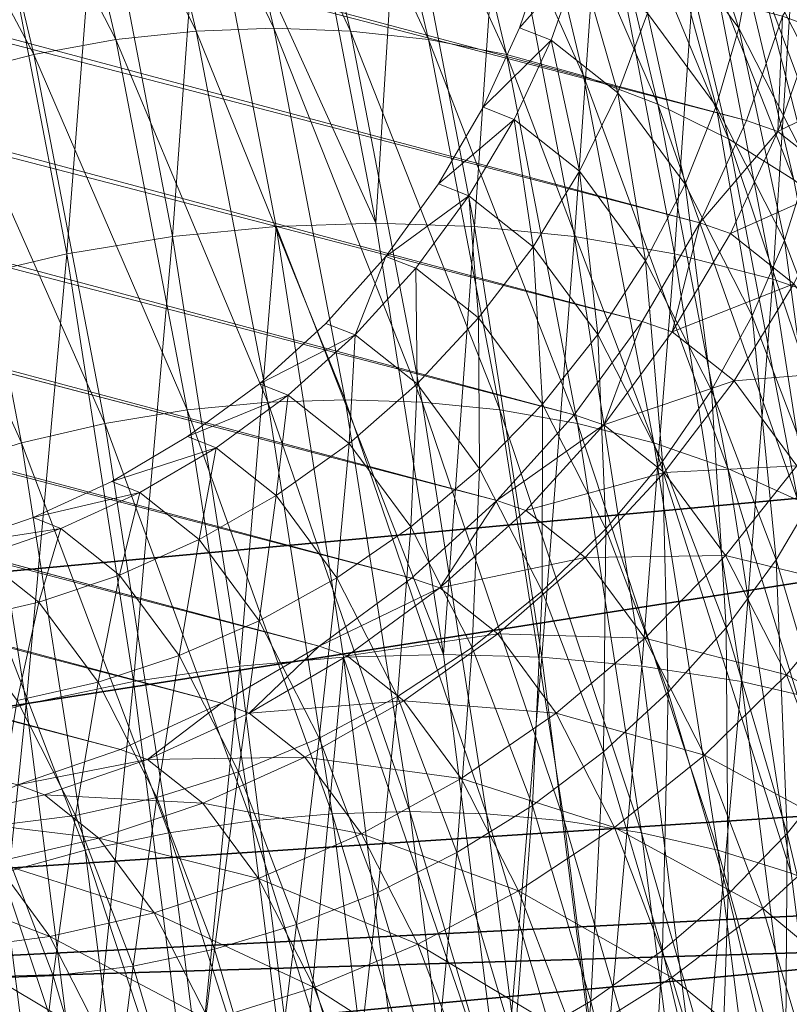
# Model space of a CAD drawing. Units: inches. Extents: x -10.6 to 12.7, y -10.7 to 11.6.
# Drawn here: x -5.3 to -5.1, y 9.6 to 9.9 of the extents above; entities that cross this region are included whole.
import ezdxf

# ---------------------------------------------------------------- set-up
doc = ezdxf.new("R2010")
doc.units = ezdxf.units.IN
doc.header["$MEASUREMENT"] = 0
doc.layers.add('SEAT-BASEMETAL', color=5, linetype='Continuous', lineweight=9)
doc.layers.add('SEAT-FABRIC', color=5, linetype='Continuous')

msp = doc.modelspace()

# ---------------------------------------------------------------- linework, layer by layer
at = {"layer": 'SEAT-BASEMETAL'}
for points in [[(-9.87354, 11.15459, 0.22866), (-5.07492, 9.8725, 27.44973), (-9.88802, 11.12219, 0.22969)], [(-9.87354, 11.15459, 0.22866), (-5.06358, 9.90547, 27.44928), (-5.07492, 9.8725, 27.44973)], [(-9.88802, 11.12219, 0.22969), (-5.08973, 9.84019, 27.45082), (-9.90592, 11.09094, 0.23138)], [(-9.88802, 11.12219, 0.22969), (-5.07492, 9.8725, 27.44973), (-5.08973, 9.84019, 27.45082)], [(-9.90592, 11.09094, 0.23138), (-5.10793, 9.80906, 27.45257), (-9.92709, 11.06135, 0.23372)], [(-9.90592, 11.09094, 0.23138), (-5.08973, 9.84019, 27.45082), (-5.10793, 9.80906, 27.45257)], [(-9.92709, 11.06135, 0.23372), (-5.12938, 9.77965, 27.45497), (-9.95125, 11.03396, 0.2367)], [(-9.92709, 11.06135, 0.23372), (-5.10793, 9.80906, 27.45257), (-5.12938, 9.77965, 27.45497)], [(-9.95125, 11.03396, 0.2367), (-5.15381, 9.75251, 27.458), (-9.97806, 11.00924, 0.24026)], [(-9.95125, 11.03396, 0.2367), (-5.12938, 9.77965, 27.45497), (-5.15381, 9.75251, 27.458)], [(-9.97806, 11.00924, 0.24026), (-5.18084, 9.72804, 27.46162), (-10.00705, 10.98753, 0.24435)], [(-9.97806, 11.00924, 0.24026), (-5.15381, 9.75251, 27.458), (-5.18084, 9.72804, 27.46162)], [(-10.00705, 10.98753, 0.24435), (-5.21001, 9.70662, 27.46575), (-10.03773, 10.96912, 0.2489)], [(-10.00705, 10.98753, 0.24435), (-5.18084, 9.72804, 27.46162), (-5.21001, 9.70662, 27.46575)], [(-10.03773, 10.96912, 0.2489), (-5.24081, 9.68853, 27.47034), (-10.06955, 10.95416, 0.25381)], [(-10.03773, 10.96912, 0.2489), (-5.21001, 9.70662, 27.46575), (-5.24081, 9.68853, 27.47034)], [(-10.06955, 10.95416, 0.25381), (-5.27272, 9.6739, 27.47527), (-10.10198, 10.9427, 0.25899)], [(-10.06955, 10.95416, 0.25381), (-5.24081, 9.68853, 27.47034), (-5.27272, 9.6739, 27.47527)], [(-10.10198, 10.9427, 0.25899), (-5.27272, 9.6739, 27.47527), (-5.30518, 9.66275, 27.48047)], [(-5.24879, 9.90076, 28.50279), (-5.29853, 10.00043, 28.36688), (-5.27321, 10.00334, 28.36435)], [(-5.22428, 9.90163, 28.49918), (-5.27321, 10.00334, 28.36435), (-5.24871, 10.00428, 28.36065)], [(-5.22428, 9.90163, 28.49918), (-5.24879, 9.90076, 28.50279), (-5.27321, 10.00334, 28.36435)], [(-5.24871, 10.00428, 28.36065), (-5.20002, 9.90076, 28.49419), (-5.22428, 9.90163, 28.49918)], [(-5.24871, 10.00428, 28.36065), (-5.22443, 10.00334, 28.35576), (-5.20002, 9.90076, 28.49419)], [(-5.17541, 9.89805, 28.48762), (-5.22443, 10.00334, 28.35576), (-5.19976, 10.00043, 28.34947)], [(-5.22443, 10.00334, 28.35576), (-5.17541, 9.89805, 28.48762), (-5.20002, 9.90076, 28.49419)], [(-5.27418, 9.89805, 28.50503), (-5.3244, 9.99538, 28.36809), (-5.29853, 10.00043, 28.36688)], [(-5.29853, 10.00043, 28.36688), (-5.24879, 9.90076, 28.50279), (-5.27418, 9.89805, 28.50503)], [(-5.15077, 9.89336, 28.47941), (-5.19976, 10.00043, 28.34947), (-5.17504, 9.99538, 28.34175)], [(-5.19976, 10.00043, 28.34947), (-5.15077, 9.89336, 28.47941), (-5.17541, 9.89805, 28.48762)], [(-5.0334, 9.89984, 28.25335), (-5.07197, 10.00061, 28.13084), (-5.05734, 9.98027, 28.11758)], [(-5.07197, 10.00061, 28.13084), (-5.0334, 9.89984, 28.25335), (-5.04768, 9.919, 28.26859)], [(-5.30013, 9.89336, 28.50574), (-5.35045, 9.98809, 28.36784), (-5.3244, 9.99538, 28.36809)], [(-5.3244, 9.99538, 28.36809), (-5.27418, 9.89805, 28.50503), (-5.30013, 9.89336, 28.50574)], [(-5.1265, 9.88659, 28.46955), (-5.17504, 9.99538, 28.34175), (-5.15065, 9.98809, 28.33261)], [(-5.17504, 9.99538, 28.34175), (-5.1265, 9.88659, 28.46955), (-5.15077, 9.89336, 28.47941)], [(-5.35045, 9.98809, 28.36784), (-5.30013, 9.89336, 28.50574), (-5.3263, 9.88659, 28.50478)], [(-5.103, 9.87771, 28.45809), (-5.15065, 9.98809, 28.33261), (-5.12698, 9.9785, 28.32208)], [(-5.15065, 9.98809, 28.33261), (-5.103, 9.87771, 28.45809), (-5.1265, 9.88659, 28.46955)], [(-5.08069, 9.86673, 28.44511), (-5.12698, 9.9785, 28.32208), (-5.10446, 9.96668, 28.31026)], [(-5.12698, 9.9785, 28.32208), (-5.08069, 9.86673, 28.44511), (-5.103, 9.87771, 28.45809)], [(-5.05997, 9.85376, 28.43076), (-5.10446, 9.96668, 28.31026), (-5.0835, 9.95268, 28.29728)], [(-5.10446, 9.96668, 28.31026), (-5.05997, 9.85376, 28.43076), (-5.08069, 9.86673, 28.44511)], [(-5.21567, 9.96276, 28.54805), (-5.24718, 9.96164, 28.55269), (-5.19203, 9.84007, 28.68206)], [(-5.19203, 9.84007, 28.68206), (-5.18447, 9.96164, 28.54164), (-5.21567, 9.96276, 28.54805)], [(-5.25626, 9.83588, 28.68914), (-5.24718, 9.96164, 28.55269), (-5.27981, 9.95816, 28.55558)], [(-5.24718, 9.96164, 28.55269), (-5.25626, 9.83588, 28.68914), (-5.22357, 9.83905, 28.68659)], [(-5.19203, 9.84007, 28.68206), (-5.24718, 9.96164, 28.55269), (-5.22357, 9.83905, 28.68659)], [(-5.19203, 9.84007, 28.68206), (-5.16085, 9.83905, 28.67554), (-5.18447, 9.96164, 28.54164)], [(-5.16085, 9.83905, 28.67554), (-5.15282, 9.95816, 28.53318), (-5.18447, 9.96164, 28.54164)], [(-5.28973, 9.8304, 28.68947), (-5.27981, 9.95816, 28.55558), (-5.31318, 9.95213, 28.55649)], [(-5.27981, 9.95816, 28.55558), (-5.28973, 9.8304, 28.68947), (-5.25626, 9.83588, 28.68914)], [(-5.15282, 9.95816, 28.53318), (-5.16085, 9.83905, 28.67554), (-5.12927, 9.83588, 28.66675)], [(-5.12927, 9.83588, 28.66675), (-5.12115, 9.95213, 28.52264), (-5.15282, 9.95816, 28.53318)], [(-5.07738, 9.90172, 27.77177), (-5.09526, 9.95662, 27.65023), (-5.0995, 9.93167, 27.64629)], [(-5.09526, 9.95662, 27.65023), (-5.07738, 9.90172, 27.77177), (-5.07273, 9.92612, 27.77804)], [(-5.31318, 9.95213, 28.55649), (-5.32353, 9.82248, 28.68739), (-5.28973, 9.8304, 28.68947)], [(-5.12115, 9.95213, 28.52264), (-5.12927, 9.83588, 28.66675), (-5.0977, 9.8304, 28.65561)], [(-5.0977, 9.8304, 28.65561), (-5.08995, 9.94344, 28.50996), (-5.12115, 9.95213, 28.52264)], [(-5.04121, 9.83896, 28.41524), (-5.0835, 9.95268, 28.29728), (-5.06447, 9.93673, 28.28332)], [(-5.0835, 9.95268, 28.29728), (-5.04121, 9.83896, 28.41524), (-5.05997, 9.85376, 28.43076)], [(-5.05026, 9.88211, 27.90549), (-5.07044, 9.94993, 27.78456), (-5.07273, 9.92612, 27.77804)], [(-5.07044, 9.94993, 27.78456), (-5.05026, 9.88211, 27.90549), (-5.04758, 9.90512, 27.91428)], [(-5.08995, 9.94344, 28.50996), (-5.0977, 9.8304, 28.65561), (-5.06665, 9.82248, 28.64209)], [(-5.06665, 9.82248, 28.64209), (-5.05973, 9.93202, 28.49522), (-5.08995, 9.94344, 28.50996)], [(-5.02473, 9.82252, 28.39878), (-5.06447, 9.93673, 28.28332), (-5.04768, 9.919, 28.26859)], [(-5.06447, 9.93673, 28.28332), (-5.02473, 9.82252, 28.39878), (-5.04121, 9.83896, 28.41524)], [(-5.06358, 9.90547, 27.44928), (-5.04534, 9.93469, 27.50756), (-5.0535, 9.9018, 27.50599)], [(-5.08456, 9.87702, 27.76586), (-5.0995, 9.93167, 27.64629), (-5.10626, 9.90641, 27.64273)], [(-5.0995, 9.93167, 27.64629), (-5.08456, 9.87702, 27.76586), (-5.07738, 9.90172, 27.77177)], [(-5.05973, 9.93202, 28.49522), (-5.06665, 9.82248, 28.64209), (-5.03663, 9.81208, 28.62624)], [(-5.14667, 9.9018, 27.46376), (-5.12771, 9.92339, 27.52105), (-5.13788, 9.92738, 27.46341)], [(-5.05532, 9.85851, 27.8969), (-5.07273, 9.92612, 27.77804), (-5.07738, 9.90172, 27.77177)], [(-5.07273, 9.92612, 27.77804), (-5.05532, 9.85851, 27.8969), (-5.05026, 9.88211, 27.90549)], [(-5.14667, 9.9018, 27.46376), (-5.13669, 9.89788, 27.52029), (-5.12771, 9.92339, 27.52105)], [(-5.11565, 9.88123, 27.63966), (-5.12771, 9.92339, 27.52105), (-5.13669, 9.89788, 27.52029)], [(-5.12771, 9.92339, 27.52105), (-5.11565, 9.88123, 27.63966), (-5.10626, 9.90641, 27.64273)], [(-5.09435, 9.85241, 27.76043), (-5.10626, 9.90641, 27.64273), (-5.11565, 9.88123, 27.63966)], [(-5.10626, 9.90641, 27.64273), (-5.09435, 9.85241, 27.76043), (-5.08456, 9.87702, 27.76586)], [(-5.06358, 9.90547, 27.44928), (-5.06504, 9.869, 27.50502), (-5.07492, 9.8725, 27.44973)], [(-5.06358, 9.90547, 27.44928), (-5.0535, 9.9018, 27.50599), (-5.06504, 9.869, 27.50502)], [(-5.22623, 9.78359, 28.63076), (-5.27418, 9.89805, 28.50503), (-5.24879, 9.90076, 28.50279)], [(-5.2017, 9.78438, 28.62723), (-5.24879, 9.90076, 28.50279), (-5.22428, 9.90163, 28.49918)], [(-5.2017, 9.78438, 28.62723), (-5.22623, 9.78359, 28.63076), (-5.24879, 9.90076, 28.50279)], [(-5.22428, 9.90163, 28.49918), (-5.17745, 9.78359, 28.62216), (-5.2017, 9.78438, 28.62723)], [(-5.22428, 9.90163, 28.49918), (-5.20002, 9.90076, 28.49419), (-5.17745, 9.78359, 28.62216)], [(-5.15289, 9.78113, 28.61532), (-5.20002, 9.90076, 28.49419), (-5.17541, 9.89805, 28.48762)], [(-5.20002, 9.90076, 28.49419), (-5.15289, 9.78113, 28.61532), (-5.17745, 9.78359, 28.62216)], [(-5.15813, 9.87669, 27.4646), (-5.13669, 9.89788, 27.52029), (-5.14667, 9.9018, 27.46376)], [(-5.0629, 9.83463, 27.88863), (-5.07738, 9.90172, 27.77177), (-5.08456, 9.87702, 27.76586)], [(-5.07738, 9.90172, 27.77177), (-5.0629, 9.83463, 27.88863), (-5.05532, 9.85851, 27.8969)], [(-5.03239, 9.88511, 27.62571), (-5.06504, 9.869, 27.50502), (-5.0535, 9.9018, 27.50599)], [(-5.25166, 9.78113, 28.63274), (-5.30013, 9.89336, 28.50574), (-5.27418, 9.89805, 28.50503)], [(-5.27418, 9.89805, 28.50503), (-5.22623, 9.78359, 28.63076), (-5.25166, 9.78113, 28.63274)], [(-5.12833, 9.77686, 28.60666), (-5.17541, 9.89805, 28.48762), (-5.15077, 9.89336, 28.47941)], [(-5.17541, 9.89805, 28.48762), (-5.12833, 9.77686, 28.60666), (-5.15289, 9.78113, 28.61532)], [(-5.15813, 9.87669, 27.4646), (-5.14835, 9.87285, 27.52006), (-5.13669, 9.89788, 27.52029)], [(-5.1277, 9.85651, 27.63714), (-5.13669, 9.89788, 27.52029), (-5.14835, 9.87285, 27.52006)], [(-5.13669, 9.89788, 27.52029), (-5.1277, 9.85651, 27.63714), (-5.11565, 9.88123, 27.63966)], [(-5.2777, 9.77686, 28.63299), (-5.3263, 9.88659, 28.50478), (-5.30013, 9.89336, 28.50574)], [(-5.30013, 9.89336, 28.50574), (-5.25166, 9.78113, 28.63274), (-5.2777, 9.77686, 28.63299)], [(-5.10418, 9.77071, 28.59614), (-5.15077, 9.89336, 28.47941), (-5.1265, 9.88659, 28.46955)], [(-5.15077, 9.89336, 28.47941), (-5.10418, 9.77071, 28.59614), (-5.12833, 9.77686, 28.60666)], [(-5.30398, 9.77071, 28.63137), (-5.35231, 9.87771, 28.50205), (-5.3263, 9.88659, 28.50478)], [(-5.3263, 9.88659, 28.50478), (-5.2777, 9.77686, 28.63299), (-5.30398, 9.77071, 28.63137)], [(-5.08084, 9.76262, 28.58382), (-5.1265, 9.88659, 28.46955), (-5.103, 9.87771, 28.45809)], [(-5.1265, 9.88659, 28.46955), (-5.08084, 9.76262, 28.58382), (-5.10418, 9.77071, 28.59614)], [(-5.06504, 9.869, 27.50502), (-5.03239, 9.88511, 27.62571), (-5.04446, 9.85272, 27.62175)], [(-5.10682, 9.82825, 27.7556), (-5.11565, 9.88123, 27.63966), (-5.1277, 9.85651, 27.63714)], [(-5.11565, 9.88123, 27.63966), (-5.10682, 9.82825, 27.7556), (-5.09435, 9.85241, 27.76043)], [(-5.35231, 9.87771, 28.50205), (-5.30398, 9.77071, 28.63137), (-5.33014, 9.76262, 28.62777)], [(-5.17224, 9.85249, 27.46595), (-5.14835, 9.87285, 27.52006), (-5.15813, 9.87669, 27.4646)], [(-5.05871, 9.75262, 28.56976), (-5.103, 9.87771, 28.45809), (-5.08069, 9.86673, 28.44511)], [(-5.103, 9.87771, 28.45809), (-5.05871, 9.75262, 28.56976), (-5.08084, 9.76262, 28.58382)], [(-5.07312, 9.81081, 27.88086), (-5.08456, 9.87702, 27.76586), (-5.09435, 9.85241, 27.76043)], [(-5.08456, 9.87702, 27.76586), (-5.07312, 9.81081, 27.88086), (-5.0629, 9.83463, 27.88863)], [(-5.17224, 9.85249, 27.46595), (-5.16265, 9.84872, 27.52037), (-5.14835, 9.87285, 27.52006)], [(-5.14239, 9.83269, 27.63525), (-5.14835, 9.87285, 27.52006), (-5.16265, 9.84872, 27.52037)], [(-5.14835, 9.87285, 27.52006), (-5.14239, 9.83269, 27.63525), (-5.1277, 9.85651, 27.63714)], [(-5.07492, 9.8725, 27.44973), (-5.06504, 9.869, 27.50502), (-5.08973, 9.84019, 27.45082)], [(-5.08973, 9.84019, 27.45082), (-5.06504, 9.869, 27.50502), (-5.08004, 9.83682, 27.50471)], [(-5.03821, 9.7408, 28.55415), (-5.08069, 9.86673, 28.44511), (-5.05997, 9.85376, 28.43076)], [(-5.08069, 9.86673, 28.44511), (-5.03821, 9.7408, 28.55415), (-5.05871, 9.75262, 28.56976)], [(-5.04446, 9.85272, 27.62175), (-5.08004, 9.83682, 27.50471), (-5.06504, 9.869, 27.50502)], [(-5.04166, 9.77894, 28.00912), (-5.05532, 9.85851, 27.8969), (-5.0629, 9.83463, 27.88863)], [(-5.1219, 9.80495, 27.75149), (-5.1277, 9.85651, 27.63714), (-5.14239, 9.83269, 27.63525)], [(-5.1277, 9.85651, 27.63714), (-5.1219, 9.80495, 27.75149), (-5.10682, 9.82825, 27.7556)], [(-5.18888, 9.82961, 27.46781), (-5.16265, 9.84872, 27.52037), (-5.17224, 9.85249, 27.46595)], [(-5.08599, 9.78744, 27.87374), (-5.09435, 9.85241, 27.76043), (-5.10682, 9.82825, 27.7556)], [(-5.09435, 9.85241, 27.76043), (-5.08599, 9.78744, 27.87374), (-5.07312, 9.81081, 27.88086)], [(-5.08004, 9.83682, 27.50471), (-5.04446, 9.85272, 27.62175), (-5.05997, 9.82096, 27.61851)], [(-5.18888, 9.82961, 27.46781), (-5.17946, 9.8259, 27.52124), (-5.16265, 9.84872, 27.52037)], [(-5.15958, 9.81018, 27.63405), (-5.16265, 9.84872, 27.52037), (-5.17946, 9.8259, 27.52124)], [(-5.16265, 9.84872, 27.52037), (-5.15958, 9.81018, 27.63405), (-5.14239, 9.83269, 27.63525)], [(-5.23503, 9.70026, 28.80955), (-5.22357, 9.83905, 28.68659), (-5.25626, 9.83588, 28.68914)], [(-5.22357, 9.83905, 28.68659), (-5.23503, 9.70026, 28.80955), (-5.20228, 9.70308, 28.80731)], [(-5.19203, 9.84007, 28.68206), (-5.22357, 9.83905, 28.68659), (-5.17073, 9.70399, 28.80288)], [(-5.17073, 9.70399, 28.80288), (-5.22357, 9.83905, 28.68659), (-5.20228, 9.70308, 28.80731)], [(-5.17073, 9.70399, 28.80288), (-5.16085, 9.83905, 28.67554), (-5.19203, 9.84007, 28.68206)], [(-5.17073, 9.70399, 28.80288), (-5.13957, 9.70308, 28.79626), (-5.16085, 9.83905, 28.67554)], [(-5.13957, 9.70308, 28.79626), (-5.12927, 9.83588, 28.66675), (-5.16085, 9.83905, 28.67554)], [(-5.08973, 9.84019, 27.45082), (-5.09842, 9.8058, 27.50511), (-5.10793, 9.80906, 27.45257)], [(-5.08973, 9.84019, 27.45082), (-5.08004, 9.83682, 27.50471), (-5.09842, 9.8058, 27.50511)], [(-5.26859, 9.69537, 28.80936), (-5.25626, 9.83588, 28.68914), (-5.28973, 9.8304, 28.68947)], [(-5.25626, 9.83588, 28.68914), (-5.26859, 9.69537, 28.80936), (-5.23503, 9.70026, 28.80955)], [(-5.12927, 9.83588, 28.66675), (-5.13957, 9.70308, 28.79626), (-5.10804, 9.70026, 28.78716)], [(-5.10804, 9.70026, 28.78716), (-5.0977, 9.8304, 28.65561), (-5.12927, 9.83588, 28.66675)], [(-5.05997, 9.82096, 27.61851), (-5.09842, 9.8058, 27.50511), (-5.08004, 9.83682, 27.50471)], [(-5.13945, 9.78294, 27.74819), (-5.14239, 9.83269, 27.63525), (-5.15958, 9.81018, 27.63405)], [(-5.14239, 9.83269, 27.63525), (-5.13945, 9.78294, 27.74819), (-5.1219, 9.80495, 27.75149)], [(-5.05228, 9.7562, 27.99905), (-5.0629, 9.83463, 27.88863), (-5.07312, 9.81081, 27.88086)], [(-5.0629, 9.83463, 27.88863), (-5.05228, 9.7562, 27.99905), (-5.04166, 9.77894, 28.00912)], [(-5.30253, 9.6883, 28.80651), (-5.28973, 9.8304, 28.68947), (-5.32353, 9.82248, 28.68739)], [(-5.28973, 9.8304, 28.68947), (-5.30253, 9.6883, 28.80651), (-5.26859, 9.69537, 28.80936)], [(-5.20786, 9.80847, 27.47016), (-5.19859, 9.80481, 27.52268), (-5.18888, 9.82961, 27.46781)], [(-5.18888, 9.82961, 27.46781), (-5.19859, 9.80481, 27.52268), (-5.17946, 9.8259, 27.52124)], [(-5.0977, 9.8304, 28.65561), (-5.10804, 9.70026, 28.78716), (-5.07656, 9.69537, 28.77549)], [(-5.07656, 9.69537, 28.77549), (-5.06665, 9.82248, 28.64209), (-5.0977, 9.8304, 28.65561)], [(-5.17904, 9.78936, 27.63357), (-5.17946, 9.8259, 27.52124), (-5.19859, 9.80481, 27.52268)], [(-5.17946, 9.8259, 27.52124), (-5.17904, 9.78936, 27.63357), (-5.15958, 9.81018, 27.63405)], [(-5.10145, 9.76491, 27.86741), (-5.10682, 9.82825, 27.7556), (-5.1219, 9.80495, 27.75149)], [(-5.10682, 9.82825, 27.7556), (-5.10145, 9.76491, 27.86741), (-5.08599, 9.78744, 27.87374)], [(-5.32353, 9.82248, 28.68739), (-5.33634, 9.67903, 28.80088), (-5.30253, 9.6883, 28.80651)], [(-5.06665, 9.82248, 28.64209), (-5.07656, 9.69537, 28.77549), (-5.04565, 9.6883, 28.76121)], [(-5.04565, 9.6883, 28.76121), (-5.03663, 9.81208, 28.62624), (-5.06665, 9.82248, 28.64209)], [(-5.09842, 9.8058, 27.50511), (-5.05997, 9.82096, 27.61851), (-5.07885, 9.79032, 27.61609)], [(-5.03967, 9.79347, 27.73366), (-5.07885, 9.79032, 27.61609), (-5.05997, 9.82096, 27.61851)], [(-5.15926, 9.76258, 27.74577), (-5.15958, 9.81018, 27.63405), (-5.17904, 9.78936, 27.63357)], [(-5.15958, 9.81018, 27.63405), (-5.15926, 9.76258, 27.74577), (-5.13945, 9.78294, 27.74819)], [(-5.06554, 9.73386, 27.98966), (-5.07312, 9.81081, 27.88086), (-5.08599, 9.78744, 27.87374)], [(-5.07312, 9.81081, 27.88086), (-5.06554, 9.73386, 27.98966), (-5.05228, 9.7562, 27.99905)], [(-5.22885, 9.7894, 27.47297), (-5.19859, 9.80481, 27.52268), (-5.20786, 9.80847, 27.47016)], [(-5.10793, 9.80906, 27.45257), (-5.12004, 9.77648, 27.50624), (-5.12938, 9.77965, 27.45497)], [(-5.10793, 9.80906, 27.45257), (-5.09842, 9.8058, 27.50511), (-5.12004, 9.77648, 27.50624)], [(-5.22885, 9.7894, 27.47297), (-5.21974, 9.78582, 27.52467), (-5.19859, 9.80481, 27.52268)], [(-5.20048, 9.7706, 27.63383), (-5.19859, 9.80481, 27.52268), (-5.21974, 9.78582, 27.52467)], [(-5.19859, 9.80481, 27.52268), (-5.20048, 9.7706, 27.63383), (-5.17904, 9.78936, 27.63357)], [(-5.11938, 9.74363, 27.86201), (-5.1219, 9.80495, 27.75149), (-5.13945, 9.78294, 27.74819)], [(-5.1219, 9.80495, 27.75149), (-5.11938, 9.74363, 27.86201), (-5.10145, 9.76491, 27.86741)], [(-5.07885, 9.79032, 27.61609), (-5.12004, 9.77648, 27.50624), (-5.09842, 9.8058, 27.50511)], [(-5.07885, 9.79032, 27.61609), (-5.03967, 9.79347, 27.73366), (-5.05905, 9.76352, 27.72837)], [(-5.25153, 9.77271, 27.47618), (-5.21974, 9.78582, 27.52467), (-5.22885, 9.7894, 27.47297)], [(-5.18101, 9.74424, 27.74427), (-5.17904, 9.78936, 27.63357), (-5.20048, 9.7706, 27.63383)], [(-5.17904, 9.78936, 27.63357), (-5.18101, 9.74424, 27.74427), (-5.15926, 9.76258, 27.74577)], [(-5.12004, 9.77648, 27.50624), (-5.07885, 9.79032, 27.61609), (-5.10094, 9.76137, 27.61454)], [(-5.05905, 9.76352, 27.72837), (-5.10094, 9.76137, 27.61454), (-5.07885, 9.79032, 27.61609)], [(-5.25153, 9.77271, 27.47618), (-5.24254, 9.76917, 27.52717), (-5.21974, 9.78582, 27.52467)], [(-5.22356, 9.75416, 27.63481), (-5.21974, 9.78582, 27.52467), (-5.24254, 9.76917, 27.52717)], [(-5.21974, 9.78582, 27.52467), (-5.22356, 9.75416, 27.63481), (-5.20048, 9.7706, 27.63383)], [(-5.0814, 9.71235, 27.98116), (-5.08599, 9.78744, 27.87374), (-5.10145, 9.76491, 27.86741)], [(-5.08599, 9.78744, 27.87374), (-5.0814, 9.71235, 27.98116), (-5.06554, 9.73386, 27.98966)], [(-5.20589, 9.65366, 28.74613), (-5.25166, 9.78113, 28.63274), (-5.22623, 9.78359, 28.63076)], [(-5.18135, 9.65435, 28.74268), (-5.22623, 9.78359, 28.63076), (-5.2017, 9.78438, 28.62723)], [(-5.18135, 9.65435, 28.74268), (-5.20589, 9.65366, 28.74613), (-5.22623, 9.78359, 28.63076)], [(-5.2017, 9.78438, 28.62723), (-5.15711, 9.65366, 28.73753), (-5.18135, 9.65435, 28.74268)], [(-5.2017, 9.78438, 28.62723), (-5.17745, 9.78359, 28.62216), (-5.15711, 9.65366, 28.73753)], [(-5.13259, 9.65147, 28.73046), (-5.17745, 9.78359, 28.62216), (-5.15289, 9.78113, 28.61532)], [(-5.17745, 9.78359, 28.62216), (-5.13259, 9.65147, 28.73046), (-5.15711, 9.65366, 28.73753)], [(-5.13953, 9.72394, 27.85765), (-5.13945, 9.78294, 27.74819), (-5.15926, 9.76258, 27.74577)], [(-5.13945, 9.78294, 27.74819), (-5.13953, 9.72394, 27.85765), (-5.11938, 9.74363, 27.86201)], [(-5.23136, 9.65147, 28.74787), (-5.2777, 9.77686, 28.63299), (-5.25166, 9.78113, 28.63274)], [(-5.25166, 9.78113, 28.63274), (-5.20589, 9.65366, 28.74613), (-5.23136, 9.65147, 28.74787)], [(-5.12938, 9.77965, 27.45497), (-5.12004, 9.77648, 27.50624), (-5.15381, 9.75251, 27.458)], [(-5.1081, 9.64766, 28.72138), (-5.15289, 9.78113, 28.61532), (-5.12833, 9.77686, 28.60666)], [(-5.15289, 9.78113, 28.61532), (-5.1081, 9.64766, 28.72138), (-5.13259, 9.65147, 28.73046)], [(-5.25746, 9.64766, 28.74772), (-5.30398, 9.77071, 28.63137), (-5.2777, 9.77686, 28.63299)], [(-5.2777, 9.77686, 28.63299), (-5.23136, 9.65147, 28.74787), (-5.25746, 9.64766, 28.74772)], [(-5.15381, 9.75251, 27.458), (-5.12004, 9.77648, 27.50624), (-5.14463, 9.74937, 27.50809)], [(-5.10094, 9.76137, 27.61454), (-5.14463, 9.74937, 27.50809), (-5.12004, 9.77648, 27.50624)], [(-5.08406, 9.64216, 28.71027), (-5.12833, 9.77686, 28.60666), (-5.10418, 9.77071, 28.59614)], [(-5.12833, 9.77686, 28.60666), (-5.08406, 9.64216, 28.71027), (-5.1081, 9.64766, 28.72138)], [(-5.28386, 9.64216, 28.7455), (-5.33014, 9.76262, 28.62777), (-5.30398, 9.77071, 28.63137)], [(-5.30398, 9.77071, 28.63137), (-5.25746, 9.64766, 28.74772), (-5.28386, 9.64216, 28.7455)], [(-5.2755, 9.75858, 27.47975), (-5.24254, 9.76917, 27.52717), (-5.25153, 9.77271, 27.47618)], [(-5.20436, 9.72817, 27.74372), (-5.20048, 9.7706, 27.63383), (-5.22356, 9.75416, 27.63481)], [(-5.20048, 9.7706, 27.63383), (-5.20436, 9.72817, 27.74372), (-5.18101, 9.74424, 27.74427)], [(-5.06084, 9.63495, 28.69716), (-5.10418, 9.77071, 28.59614), (-5.08084, 9.76262, 28.58382)], [(-5.10418, 9.77071, 28.59614), (-5.06084, 9.63495, 28.69716), (-5.08406, 9.64216, 28.71027)], [(-5.2755, 9.75858, 27.47975), (-5.26662, 9.7551, 27.53012), (-5.24254, 9.76917, 27.52717)], [(-5.24787, 9.74026, 27.63648), (-5.24254, 9.76917, 27.52717), (-5.26662, 9.7551, 27.53012)], [(-5.24254, 9.76917, 27.52717), (-5.24787, 9.74026, 27.63648), (-5.22356, 9.75416, 27.63481)], [(-5.09968, 9.69201, 27.97371), (-5.10145, 9.76491, 27.86741), (-5.11938, 9.74363, 27.86201)], [(-5.10145, 9.76491, 27.86741), (-5.09968, 9.69201, 27.97371), (-5.0814, 9.71235, 27.98116)], [(-5.10094, 9.76137, 27.61454), (-5.05905, 9.76352, 27.72837), (-5.08161, 9.73523, 27.72413)], [(-5.0393, 9.72484, 27.84034), (-5.08161, 9.73523, 27.72413), (-5.05905, 9.76352, 27.72837)], [(-5.33014, 9.76262, 28.62777), (-5.28386, 9.64216, 28.7455), (-5.31015, 9.63495, 28.74112)], [(-5.16159, 9.7062, 27.85441), (-5.15926, 9.76258, 27.74577), (-5.18101, 9.74424, 27.74427)], [(-5.15926, 9.76258, 27.74577), (-5.16159, 9.7062, 27.85441), (-5.13953, 9.72394, 27.85765)], [(-5.14463, 9.74937, 27.50809), (-5.10094, 9.76137, 27.61454), (-5.12596, 9.73461, 27.61393)], [(-5.08161, 9.73523, 27.72413), (-5.12596, 9.73461, 27.61393), (-5.10094, 9.76137, 27.61454)], [(-5.03889, 9.62603, 28.68215), (-5.08084, 9.76262, 28.58382), (-5.05871, 9.75262, 28.56976)], [(-5.08084, 9.76262, 28.58382), (-5.03889, 9.62603, 28.68215), (-5.06084, 9.63495, 28.69716)], [(-5.30035, 9.74716, 27.48359), (-5.26662, 9.7551, 27.53012), (-5.2755, 9.75858, 27.47975)], [(-5.30035, 9.74716, 27.48359), (-5.29156, 9.7437, 27.53348), (-5.26662, 9.7551, 27.53012)], [(-5.27299, 9.72902, 27.6388), (-5.26662, 9.7551, 27.53012), (-5.29156, 9.7437, 27.53348)], [(-5.26662, 9.7551, 27.53012), (-5.27299, 9.72902, 27.6388), (-5.24787, 9.74026, 27.63648)], [(-5.2289, 9.71458, 27.7441), (-5.22356, 9.75416, 27.63481), (-5.24787, 9.74026, 27.63648)], [(-5.22356, 9.75416, 27.63481), (-5.2289, 9.71458, 27.7441), (-5.20436, 9.72817, 27.74372)], [(-5.04584, 9.66767, 28.10142), (-5.05228, 9.7562, 27.99905), (-5.06554, 9.73386, 27.98966)], [(-5.15381, 9.75251, 27.458), (-5.17181, 9.72494, 27.51064), (-5.18084, 9.72804, 27.46162)], [(-5.15381, 9.75251, 27.458), (-5.14463, 9.74937, 27.50809), (-5.17181, 9.72494, 27.51064)], [(-5.12596, 9.73461, 27.61393), (-5.17181, 9.72494, 27.51064), (-5.14463, 9.74937, 27.50809)], [(-5.32565, 9.73845, 27.48764), (-5.29156, 9.7437, 27.53348), (-5.30035, 9.74716, 27.48359)], [(-5.32565, 9.73845, 27.48764), (-5.31691, 9.73503, 27.53715), (-5.29156, 9.7437, 27.53348)], [(-5.29849, 9.72044, 27.64168), (-5.29156, 9.7437, 27.53348), (-5.31691, 9.73503, 27.53715)], [(-5.29156, 9.7437, 27.53348), (-5.29849, 9.72044, 27.64168), (-5.27299, 9.72902, 27.6388)], [(-5.18521, 9.69066, 27.85233), (-5.18101, 9.74424, 27.74427), (-5.20436, 9.72817, 27.74372)], [(-5.18101, 9.74424, 27.74427), (-5.18521, 9.69066, 27.85233), (-5.16159, 9.7062, 27.85441)], [(-5.12017, 9.67321, 27.96745), (-5.11938, 9.74363, 27.86201), (-5.13953, 9.72394, 27.85765)], [(-5.11938, 9.74363, 27.86201), (-5.12017, 9.67321, 27.96745), (-5.09968, 9.69201, 27.97371)], [(-5.25419, 9.70358, 27.74536), (-5.24787, 9.74026, 27.63648), (-5.27299, 9.72902, 27.6388)], [(-5.24787, 9.74026, 27.63648), (-5.25419, 9.70358, 27.74536), (-5.2289, 9.71458, 27.7441)], [(-5.31691, 9.73503, 27.53715), (-5.32397, 9.71452, 27.64506), (-5.29849, 9.72044, 27.64168)], [(-5.17181, 9.72494, 27.51064), (-5.12596, 9.73461, 27.61393), (-5.15354, 9.71048, 27.61425)], [(-5.10709, 9.70906, 27.72101), (-5.15354, 9.71048, 27.61425), (-5.12596, 9.73461, 27.61393)], [(-5.12596, 9.73461, 27.61393), (-5.08161, 9.73523, 27.72413), (-5.10709, 9.70906, 27.72101)], [(-5.06235, 9.69747, 27.8334), (-5.10709, 9.70906, 27.72101), (-5.08161, 9.73523, 27.72413)], [(-5.08161, 9.73523, 27.72413), (-5.0393, 9.72484, 27.84034), (-5.06235, 9.69747, 27.8334)], [(-5.06206, 9.64739, 28.09081), (-5.06554, 9.73386, 27.98966), (-5.0814, 9.71235, 27.98116)], [(-5.06554, 9.73386, 27.98966), (-5.06206, 9.64739, 28.09081), (-5.04584, 9.66767, 28.10142)], [(-5.27983, 9.6952, 27.74745), (-5.27299, 9.72902, 27.6388), (-5.29849, 9.72044, 27.64168)], [(-5.27299, 9.72902, 27.6388), (-5.27983, 9.6952, 27.74745), (-5.25419, 9.70358, 27.74536)], [(-5.20997, 9.67752, 27.85141), (-5.20436, 9.72817, 27.74372), (-5.2289, 9.71458, 27.7441)], [(-5.18084, 9.72804, 27.46162), (-5.17181, 9.72494, 27.51064), (-5.21001, 9.70662, 27.46575)], [(-5.20436, 9.72817, 27.74372), (-5.20997, 9.67752, 27.85141), (-5.18521, 9.69066, 27.85233)], [(-5.21001, 9.70662, 27.46575), (-5.17181, 9.72494, 27.51064), (-5.20114, 9.70353, 27.51385)], [(-5.15354, 9.71048, 27.61425), (-5.20114, 9.70353, 27.51385), (-5.17181, 9.72494, 27.51064)], [(-5.14253, 9.65625, 27.96249), (-5.13953, 9.72394, 27.85765), (-5.16159, 9.7062, 27.85441)], [(-5.13953, 9.72394, 27.85765), (-5.14253, 9.65625, 27.96249), (-5.12017, 9.67321, 27.96745)], [(-5.01993, 9.67407, 27.95023), (-5.06235, 9.69747, 27.8334), (-5.0393, 9.72484, 27.84034)], [(-5.30542, 9.6894, 27.75027), (-5.29849, 9.72044, 27.64168), (-5.32397, 9.71452, 27.64506)], [(-5.29849, 9.72044, 27.64168), (-5.30542, 9.6894, 27.75027), (-5.27983, 9.6952, 27.74745)], [(-5.23546, 9.66689, 27.85163), (-5.2289, 9.71458, 27.7441), (-5.25419, 9.70358, 27.74536)], [(-5.2289, 9.71458, 27.7441), (-5.23546, 9.66689, 27.85163), (-5.20997, 9.67752, 27.85141)], [(-5.0807, 9.62823, 28.08138), (-5.0814, 9.71235, 27.98116), (-5.09968, 9.69201, 27.97371)], [(-5.0814, 9.71235, 27.98116), (-5.0807, 9.62823, 28.08138), (-5.06206, 9.64739, 28.09081)], [(-5.20114, 9.70353, 27.51385), (-5.15354, 9.71048, 27.61425), (-5.18321, 9.68936, 27.61552)], [(-5.13506, 9.68546, 27.71909), (-5.18321, 9.68936, 27.61552), (-5.15354, 9.71048, 27.61425)], [(-5.15354, 9.71048, 27.61425), (-5.10709, 9.70906, 27.72101), (-5.13506, 9.68546, 27.71909)], [(-5.08826, 9.67217, 27.8278), (-5.13506, 9.68546, 27.71909), (-5.10709, 9.70906, 27.72101)], [(-5.10709, 9.70906, 27.72101), (-5.06235, 9.69747, 27.8334), (-5.08826, 9.67217, 27.8278)], [(-5.21001, 9.70662, 27.46575), (-5.2321, 9.68544, 27.51766), (-5.24081, 9.68853, 27.47034)], [(-5.21001, 9.70662, 27.46575), (-5.20114, 9.70353, 27.51385), (-5.2321, 9.68544, 27.51766)], [(-5.16642, 9.64141, 27.95891), (-5.16159, 9.7062, 27.85441), (-5.18521, 9.69066, 27.85233)], [(-5.16159, 9.7062, 27.85441), (-5.16642, 9.64141, 27.95891), (-5.14253, 9.65625, 27.96249)], [(-5.26124, 9.65877, 27.85292), (-5.25419, 9.70358, 27.74536), (-5.27983, 9.6952, 27.74745)], [(-5.25419, 9.70358, 27.74536), (-5.26124, 9.65877, 27.85292), (-5.23546, 9.66689, 27.85163)], [(-5.21643, 9.55354, 28.91501), (-5.20228, 9.70308, 28.80731), (-5.23503, 9.70026, 28.80955)], [(-5.18321, 9.68936, 27.61552), (-5.2321, 9.68544, 27.51766), (-5.20114, 9.70353, 27.51385)], [(-5.20228, 9.70308, 28.80731), (-5.21643, 9.55354, 28.91501), (-5.18364, 9.556, 28.91303)], [(-5.17073, 9.70399, 28.80288), (-5.20228, 9.70308, 28.80731), (-5.15208, 9.55679, 28.90868)], [(-5.15208, 9.55679, 28.90868), (-5.20228, 9.70308, 28.80731), (-5.18364, 9.556, 28.91303)], [(-5.15208, 9.55679, 28.90868), (-5.13957, 9.70308, 28.79626), (-5.17073, 9.70399, 28.80288)], [(-5.15208, 9.55679, 28.90868), (-5.12093, 9.556, 28.90197), (-5.13957, 9.70308, 28.79626)], [(-5.12093, 9.556, 28.90197), (-5.10804, 9.70026, 28.78716), (-5.13957, 9.70308, 28.79626)], [(-5.25008, 9.54929, 28.91434), (-5.23503, 9.70026, 28.80955), (-5.26859, 9.69537, 28.80936)], [(-5.23503, 9.70026, 28.80955), (-5.25008, 9.54929, 28.91434), (-5.21643, 9.55354, 28.91501)], [(-5.10804, 9.70026, 28.78716), (-5.12093, 9.556, 28.90197), (-5.08944, 9.55354, 28.89261)], [(-5.08944, 9.55354, 28.89261), (-5.07656, 9.69537, 28.77549), (-5.10804, 9.70026, 28.78716)], [(-5.28691, 9.65316, 27.85519), (-5.27983, 9.6952, 27.74745), (-5.30542, 9.6894, 27.75027)], [(-5.28414, 9.54316, 28.91083), (-5.26859, 9.69537, 28.80936), (-5.30253, 9.6883, 28.80651)], [(-5.27983, 9.6952, 27.74745), (-5.28691, 9.65316, 27.85519), (-5.26124, 9.65877, 27.85292)], [(-5.26859, 9.69537, 28.80936), (-5.28414, 9.54316, 28.91083), (-5.25008, 9.54929, 28.91434)], [(-5.07656, 9.69537, 28.77549), (-5.08944, 9.55354, 28.89261), (-5.05805, 9.54929, 28.88048)], [(-5.04344, 9.64791, 27.94064), (-5.08826, 9.67217, 27.8278), (-5.06235, 9.69747, 27.8334)], [(-5.05805, 9.54929, 28.88048), (-5.04565, 9.6883, 28.76121), (-5.07656, 9.69537, 28.77549)], [(-5.06235, 9.69747, 27.8334), (-5.01993, 9.67407, 27.95023), (-5.04344, 9.64791, 27.94064)], [(-5.1015, 9.6105, 28.07328), (-5.09968, 9.69201, 27.97371), (-5.12017, 9.67321, 27.96745)], [(-5.09968, 9.69201, 27.97371), (-5.1015, 9.6105, 28.07328), (-5.0807, 9.62823, 28.08138)], [(-5.30542, 9.6894, 27.75027), (-5.31213, 9.64993, 27.85833), (-5.28691, 9.65316, 27.85519)], [(-5.2321, 9.68544, 27.51766), (-5.18321, 9.68936, 27.61552), (-5.21447, 9.67148, 27.61767)], [(-5.16507, 9.66481, 27.71838), (-5.21447, 9.67148, 27.61767), (-5.18321, 9.68936, 27.61552)], [(-5.1914, 9.62884, 27.95672), (-5.18521, 9.69066, 27.85233), (-5.20997, 9.67752, 27.85141)], [(-5.18521, 9.69066, 27.85233), (-5.1914, 9.62884, 27.95672), (-5.16642, 9.64141, 27.95891)], [(-5.18321, 9.68936, 27.61552), (-5.13506, 9.68546, 27.71909), (-5.16507, 9.66481, 27.71838)], [(-5.3181, 9.53513, 28.90431), (-5.30253, 9.6883, 28.80651), (-5.33634, 9.67903, 28.80088)], [(-5.30253, 9.6883, 28.80651), (-5.3181, 9.53513, 28.90431), (-5.28414, 9.54316, 28.91083)], [(-5.24081, 9.68853, 27.47034), (-5.26415, 9.67079, 27.52197), (-5.27272, 9.6739, 27.47527)], [(-5.24081, 9.68853, 27.47034), (-5.2321, 9.68544, 27.51766), (-5.26415, 9.67079, 27.52197)], [(-5.21447, 9.67148, 27.61767), (-5.26415, 9.67079, 27.52197), (-5.2321, 9.68544, 27.51766)], [(-5.11662, 9.64935, 27.82363), (-5.16507, 9.66481, 27.71838), (-5.13506, 9.68546, 27.71909)], [(-5.13506, 9.68546, 27.71909), (-5.08826, 9.67217, 27.8278), (-5.11662, 9.64935, 27.82363)], [(-5.21707, 9.61869, 27.95591), (-5.20997, 9.67752, 27.85141), (-5.23546, 9.66689, 27.85163)], [(-5.20997, 9.67752, 27.85141), (-5.21707, 9.61869, 27.95591), (-5.1914, 9.62884, 27.95672)], [(-5.27272, 9.6739, 27.47527), (-5.26415, 9.67079, 27.52197), (-5.30518, 9.66275, 27.48047)], [(-5.30518, 9.66275, 27.48047), (-5.26415, 9.67079, 27.52197), (-5.29676, 9.65964, 27.52669)], [(-5.24675, 9.65702, 27.62065), (-5.29676, 9.65964, 27.52669), (-5.26415, 9.67079, 27.52197)], [(-5.26415, 9.67079, 27.52197), (-5.21447, 9.67148, 27.61767), (-5.24675, 9.65702, 27.62065)], [(-5.19662, 9.64733, 27.71886), (-5.24675, 9.65702, 27.62065), (-5.21447, 9.67148, 27.61767)], [(-5.21447, 9.67148, 27.61767), (-5.16507, 9.66481, 27.71838), (-5.19662, 9.64733, 27.71886)], [(-5.12417, 9.59453, 28.06667), (-5.12017, 9.67321, 27.96745), (-5.14253, 9.65625, 27.96249)], [(-5.12017, 9.67321, 27.96745), (-5.12417, 9.59453, 28.06667), (-5.1015, 9.6105, 28.07328)], [(-5.06977, 9.62375, 27.93259), (-5.11662, 9.64935, 27.82363), (-5.08826, 9.67217, 27.8278)], [(-5.08826, 9.67217, 27.8278), (-5.04344, 9.64791, 27.94064), (-5.06977, 9.62375, 27.93259)], [(-5.04379, 9.57057, 28.19445), (-5.04584, 9.66767, 28.10142), (-5.06206, 9.64739, 28.09081)], [(-5.24299, 9.61094, 27.95642), (-5.23546, 9.66689, 27.85163), (-5.26124, 9.65877, 27.85292)], [(-5.23546, 9.66689, 27.85163), (-5.24299, 9.61094, 27.95642), (-5.21707, 9.61869, 27.95591)], [(-5.14699, 9.62938, 27.82095), (-5.19662, 9.64733, 27.71886), (-5.16507, 9.66481, 27.71838)], [(-5.16507, 9.66481, 27.71838), (-5.11662, 9.64935, 27.82363), (-5.14699, 9.62938, 27.82095)], [(-5.30518, 9.66275, 27.48047), (-5.29676, 9.65964, 27.52669), (-5.3294, 9.65191, 27.53174)], [(-5.27954, 9.64601, 27.62436), (-5.3294, 9.65191, 27.53174), (-5.29676, 9.65964, 27.52669)], [(-5.29676, 9.65964, 27.52669), (-5.24675, 9.65702, 27.62065), (-5.27954, 9.64601, 27.62436)], [(-5.26877, 9.60558, 27.95815), (-5.26124, 9.65877, 27.85292), (-5.28691, 9.65316, 27.85519)], [(-5.26124, 9.65877, 27.85292), (-5.26877, 9.60558, 27.95815), (-5.24299, 9.61094, 27.95642)], [(-5.22915, 9.63319, 27.72049), (-5.27954, 9.64601, 27.62436), (-5.24675, 9.65702, 27.62065)], [(-5.24675, 9.65702, 27.62065), (-5.19662, 9.64733, 27.71886), (-5.22915, 9.63319, 27.72049)], [(-5.1483, 9.58055, 28.06165), (-5.14253, 9.65625, 27.96249), (-5.16642, 9.64141, 27.95891)], [(-5.14253, 9.65625, 27.96249), (-5.1483, 9.58055, 28.06165), (-5.12417, 9.59453, 28.06667)], [(-5.3294, 9.65191, 27.53174), (-5.27954, 9.64601, 27.62436), (-5.31231, 9.63838, 27.6287)], [(-5.29404, 9.60249, 27.96098), (-5.28691, 9.65316, 27.85519), (-5.31213, 9.64993, 27.85833)], [(-5.28691, 9.65316, 27.85519), (-5.29404, 9.60249, 27.96098), (-5.26877, 9.60558, 27.95815)], [(-5.18807, 9.5131, 28.84717), (-5.23136, 9.65147, 28.74787), (-5.20589, 9.65366, 28.74613)], [(-5.16353, 9.51369, 28.84378), (-5.20589, 9.65366, 28.74613), (-5.18135, 9.65435, 28.74268)], [(-5.16353, 9.51369, 28.84378), (-5.18807, 9.5131, 28.84717), (-5.20589, 9.65366, 28.74613)], [(-5.18135, 9.65435, 28.74268), (-5.13929, 9.5131, 28.83856), (-5.16353, 9.51369, 28.84378)], [(-5.18135, 9.65435, 28.74268), (-5.15711, 9.65366, 28.73753), (-5.13929, 9.5131, 28.83856)], [(-5.1148, 9.51117, 28.83128), (-5.15711, 9.65366, 28.73753), (-5.13259, 9.65147, 28.73046)], [(-5.15711, 9.65366, 28.73753), (-5.1148, 9.51117, 28.83128), (-5.13929, 9.5131, 28.83856)], [(-5.31213, 9.64993, 27.85833), (-5.31852, 9.60151, 27.96477), (-5.29404, 9.60249, 27.96098)], [(-5.21357, 9.51117, 28.8487), (-5.25746, 9.64766, 28.74772), (-5.23136, 9.65147, 28.74787)], [(-5.23136, 9.65147, 28.74787), (-5.18807, 9.5131, 28.84717), (-5.21357, 9.51117, 28.8487)], [(-5.09853, 9.60195, 27.92622), (-5.14699, 9.62938, 27.82095), (-5.11662, 9.64935, 27.82363)], [(-5.09039, 9.50787, 28.82185), (-5.13259, 9.65147, 28.73046), (-5.1081, 9.64766, 28.72138)], [(-5.13259, 9.65147, 28.73046), (-5.09039, 9.50787, 28.82185), (-5.1148, 9.51117, 28.83128)], [(-5.11662, 9.64935, 27.82363), (-5.06977, 9.62375, 27.93259), (-5.09853, 9.60195, 27.92622)], [(-5.26211, 9.62242, 27.72317), (-5.31231, 9.63838, 27.6287), (-5.27954, 9.64601, 27.62436)], [(-5.23975, 9.50787, 28.84818), (-5.28386, 9.64216, 28.7455), (-5.25746, 9.64766, 28.74772)], [(-5.27954, 9.64601, 27.62436), (-5.22915, 9.63319, 27.72049), (-5.26211, 9.62242, 27.72317)], [(-5.25746, 9.64766, 28.74772), (-5.21357, 9.51117, 28.8487), (-5.23975, 9.50787, 28.84818)], [(-5.17883, 9.61248, 27.81978), (-5.22915, 9.63319, 27.72049), (-5.19662, 9.64733, 27.71886)], [(-5.19662, 9.64733, 27.71886), (-5.14699, 9.62938, 27.82095), (-5.17883, 9.61248, 27.81978)], [(-5.06643, 9.5031, 28.81022), (-5.1081, 9.64766, 28.72138), (-5.08406, 9.64216, 28.71027)], [(-5.1081, 9.64766, 28.72138), (-5.06643, 9.5031, 28.81022), (-5.09039, 9.50787, 28.82185)], [(-5.06276, 9.55281, 28.18314), (-5.06206, 9.64739, 28.09081), (-5.0807, 9.62823, 28.08138)], [(-5.02521, 9.58668, 28.04402), (-5.06977, 9.62375, 27.93259), (-5.04344, 9.64791, 27.94064)], [(-5.06206, 9.64739, 28.09081), (-5.06276, 9.55281, 28.18314), (-5.04379, 9.57057, 28.19445)], [(-5.26624, 9.5031, 28.84545), (-5.31015, 9.63495, 28.74112), (-5.28386, 9.64216, 28.7455)], [(-5.28386, 9.64216, 28.7455), (-5.23975, 9.50787, 28.84818), (-5.26624, 9.5031, 28.84545)], [(-5.1735, 9.56871, 28.05824), (-5.16642, 9.64141, 27.95891), (-5.1914, 9.62884, 27.95672)], [(-5.16642, 9.64141, 27.95891), (-5.1735, 9.56871, 28.05824), (-5.1483, 9.58055, 28.06165)], [(-5.04334, 9.49685, 28.79642), (-5.08406, 9.64216, 28.71027), (-5.06084, 9.63495, 28.69716)], [(-5.08406, 9.64216, 28.71027), (-5.04334, 9.49685, 28.79642), (-5.06643, 9.5031, 28.81022)], [(-5.29501, 9.61496, 27.7268), (-5.34458, 9.63397, 27.63357), (-5.31231, 9.63838, 27.6287)], [(-5.31231, 9.63838, 27.6287), (-5.26211, 9.62242, 27.72317), (-5.29501, 9.61496, 27.7268)], [(-5.34458, 9.63397, 27.63357), (-5.29501, 9.61496, 27.7268), (-5.32736, 9.61066, 27.73125)], [(-5.29265, 9.49685, 28.84038), (-5.33592, 9.62603, 28.73452), (-5.31015, 9.63495, 28.74112)], [(-5.31015, 9.63495, 28.74112), (-5.26624, 9.5031, 28.84545), (-5.29265, 9.49685, 28.84038)], [(-5.21159, 9.59881, 27.82006), (-5.26211, 9.62242, 27.72317), (-5.22915, 9.63319, 27.72049)], [(-5.22915, 9.63319, 27.72049), (-5.17883, 9.61248, 27.81978), (-5.21159, 9.59881, 27.82006)], [(-5.19934, 9.55914, 28.05644), (-5.1914, 9.62884, 27.95672), (-5.21707, 9.61869, 27.95591)], [(-5.1914, 9.62884, 27.95672), (-5.19934, 9.55914, 28.05644), (-5.1735, 9.56871, 28.05824)], [(-5.12924, 9.58286, 27.92161), (-5.17883, 9.61248, 27.81978), (-5.14699, 9.62938, 27.82095)], [(-5.14699, 9.62938, 27.82095), (-5.09853, 9.60195, 27.92622), (-5.12924, 9.58286, 27.92161)], [(-5.08386, 9.53638, 28.17331), (-5.0807, 9.62823, 28.08138), (-5.1015, 9.6105, 28.07328)], [(-5.0807, 9.62823, 28.08138), (-5.08386, 9.53638, 28.17331), (-5.06276, 9.55281, 28.18314)], [(-5.33592, 9.62603, 28.73452), (-5.29265, 9.49685, 28.84038), (-5.31856, 9.48912, 28.83294)], [(-5.05196, 9.5639, 28.03361), (-5.09853, 9.60195, 27.92622), (-5.06977, 9.62375, 27.93259)], [(-5.06977, 9.62375, 27.93259), (-5.02521, 9.58668, 28.04402), (-5.05196, 9.5639, 28.03361)], [(-5.24474, 9.58839, 27.82171), (-5.29501, 9.61496, 27.7268), (-5.26211, 9.62242, 27.72317)], [(-5.26211, 9.62242, 27.72317), (-5.21159, 9.59881, 27.82006), (-5.24474, 9.58839, 27.82171)], [(-5.2254, 9.55185, 28.05619), (-5.21707, 9.61869, 27.95591), (-5.24299, 9.61094, 27.95642)], [(-5.21707, 9.61869, 27.95591), (-5.2254, 9.55185, 28.05619), (-5.19934, 9.55914, 28.05644)], [(-5.27775, 9.58117, 27.82463), (-5.32736, 9.61066, 27.73125), (-5.29501, 9.61496, 27.7268)], [(-5.29501, 9.61496, 27.7268), (-5.24474, 9.58839, 27.82171), (-5.27775, 9.58117, 27.82463)], [(-5.16137, 9.56671, 27.9188), (-5.21159, 9.59881, 27.82006), (-5.17883, 9.61248, 27.81978)], [(-5.17883, 9.61248, 27.81978), (-5.12924, 9.58286, 27.92161), (-5.16137, 9.56671, 27.9188)], [(-5.32736, 9.61066, 27.73125), (-5.27775, 9.58117, 27.82463), (-5.31018, 9.57701, 27.82868)], [(-5.25126, 9.54679, 28.0574), (-5.24299, 9.61094, 27.95642), (-5.26877, 9.60558, 27.95815)], [(-5.24299, 9.61094, 27.95642), (-5.25126, 9.54679, 28.0574), (-5.2254, 9.55185, 28.05619)], [(-5.1068, 9.52155, 28.16514), (-5.1015, 9.6105, 28.07328), (-5.12417, 9.59453, 28.06667)], [(-5.1015, 9.6105, 28.07328), (-5.1068, 9.52155, 28.16514), (-5.08386, 9.53638, 28.17331)], [(-5.27659, 9.54387, 28.05993), (-5.26877, 9.60558, 27.95815), (-5.29404, 9.60249, 27.96098)], [(-5.26877, 9.60558, 27.95815), (-5.27659, 9.54387, 28.05993), (-5.25126, 9.54679, 28.0574)], [(-5.30108, 9.54295, 28.06362), (-5.29404, 9.60249, 27.96098), (-5.31852, 9.60151, 27.96477)], [(-5.29404, 9.60249, 27.96098), (-5.30108, 9.54295, 28.06362), (-5.27659, 9.54387, 28.05993)], [(-5.08109, 9.54337, 28.02512), (-5.12924, 9.58286, 27.92161), (-5.09853, 9.60195, 27.92622)], [(-5.09853, 9.60195, 27.92622), (-5.05196, 9.5639, 28.03361), (-5.08109, 9.54337, 28.02512)], [(-5.31852, 9.60151, 27.96477), (-5.32537, 9.54387, 28.06852), (-5.30108, 9.54295, 28.06362)], [(-5.19436, 9.55366, 27.91776), (-5.24474, 9.58839, 27.82171), (-5.21159, 9.59881, 27.82006)], [(-5.21159, 9.59881, 27.82006), (-5.16137, 9.56671, 27.9188), (-5.19436, 9.55366, 27.91776)], [(-5.13118, 9.50858, 28.15875), (-5.12417, 9.59453, 28.06667), (-5.1483, 9.58055, 28.06165)], [(-5.12417, 9.59453, 28.06667), (-5.13118, 9.50858, 28.15875), (-5.1068, 9.52155, 28.16514)]]:
    msp.add_3dface(points, dxfattribs=at)
at = {"layer": 'SEAT-FABRIC'}
for points in [[(-3.78956, 9.73573, 29.77947), (-4.64301, 9.79173, 29.61977), (-5.86739, 9.59992, 30.40574)], [(-5.86739, 9.59992, 30.40574), (-4.64301, 9.79173, 29.61977), (-5.61511, 9.7018, 29.89772)], [(-5.11514, 9.42732, 29.37828), (-5.61511, 9.7018, 29.89772), (-4.64301, 9.79173, 29.61977)], [(-5.11514, 9.42732, 29.37828), (-4.64301, 9.79173, 29.61977), (-3.45889, 9.67884, 29.08439)], [(-5.86739, 9.59992, 30.40574), (-5.62199, 9.22006, 30.62744), (-3.78956, 9.73573, 29.77947)], [(-3.78956, 9.73573, 29.77947), (-5.62199, 9.22006, 30.62744), (-4.3818, 9.34275, 30.21256)], [(-5.61511, 9.7018, 29.89772), (-5.11514, 9.42732, 29.37828), (-6.12958, 9.48386, 30.04576)], [(-5.11514, 9.42732, 29.37828), (-3.45889, 9.67884, 29.08439), (-4.32932, 9.30351, 29.16118)], [(-2.97062, 9.67215, 29.47219), (-5.63695, 9.59249, 30.22597), (-4.66866, 9.64093, 29.52386)], [(-4.41173, 9.30556, 30.10452), (-5.63695, 9.59249, 30.22597), (-2.97062, 9.67215, 29.47219)], [(-5.91357, 9.5246, 30.16177), (-4.66866, 9.64093, 29.52386), (-5.63695, 9.59249, 30.22597)], [(-4.66866, 9.64093, 29.52386), (-5.91357, 9.5246, 30.16177), (-4.70634, 9.38399, 29.35814)]]:
    msp.add_3dface(points, dxfattribs=at)

doc.saveas('drawing.dxf')
